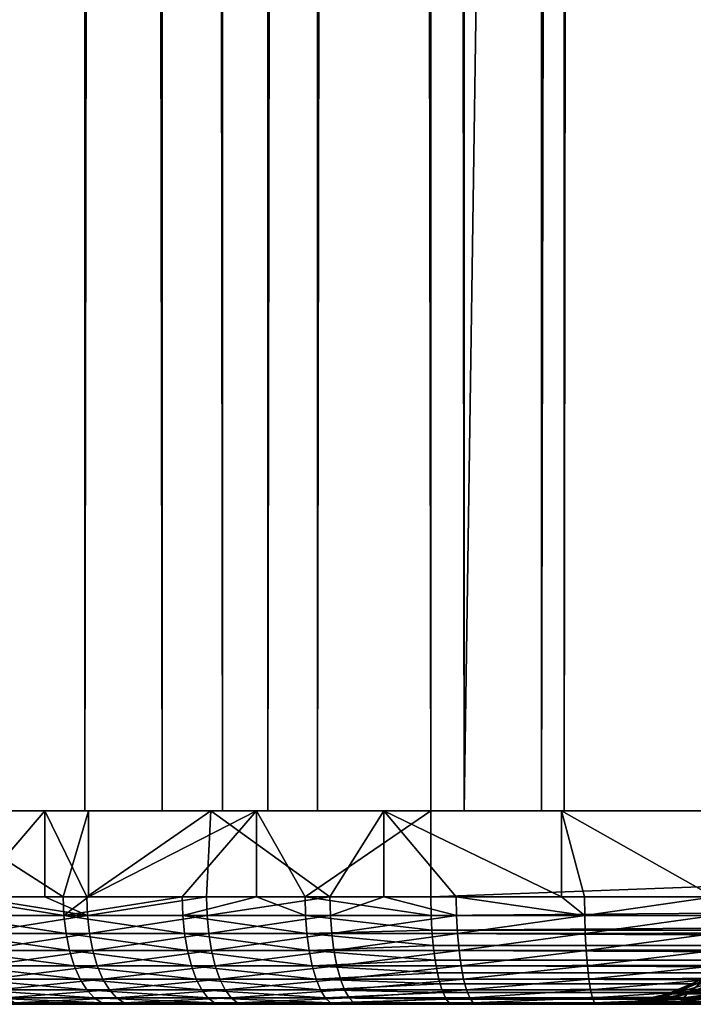
# Model space of a CAD drawing. Extents: x 0 to 650, y 0 to 1505.
# Drawn here: x 8 to 14, y 0 to 9 of the extents above; entities that cross this region are included whole.
import ezdxf

# ---------------------------------------------------------------- set-up
doc = ezdxf.new("R2010")
doc.units = 0
doc.header["$MEASUREMENT"] = 0
doc.layers.get('0').update_dxf_attribs({"linetype": 'CONTINUOUS'})

msp = doc.modelspace()

# ---------------------------------------------------------------- linework, layer by layer
for points in [[(8.662134, 1.80006, 41.12236), (8.662134, 1488.800049, 41.12236), (6.688565, 1.80006, 42.404011)], [(6.688565, 1.80006, 42.404011), (8.662134, 1488.800049, 41.12236), (6.688565, 1488.800049, 42.404011)], [(9.380877, 1.80006, 66.949913), (9.380877, 1488.800049, 66.949913), (7.0512, 1488.800049, 65.762878)], [(9.380877, 1.80006, 66.949913), (7.0512, 1488.800049, 65.762878), (7.0512, 1.80006, 65.762878)], [(7.846087, 1.80006, 64.490799), (7.846087, 1488.800049, 64.490799), (9.9428, 1.80006, 65.559143)], [(9.9428, 1.80006, 65.559143), (7.846087, 1488.800049, 64.490799), (9.9428, 1488.800049, 65.559143)], [(7.957906, 1.80006, 39.797939), (7.957906, 1488.800049, 39.797939), (10.36474, 1488.800049, 38.77631)], [(7.957906, 1.80006, 39.797939), (10.36474, 1488.800049, 38.77631), (10.36474, 1.80006, 38.77631)], [(10.82826, 1.80006, 40.202888), (10.82826, 1488.800049, 40.202888), (8.662134, 1.80006, 41.12236)], [(8.662134, 1.80006, 41.12236), (10.82826, 1488.800049, 40.202888), (8.662134, 1488.800049, 41.12236)], [(11.88132, 1.80006, 67.714371), (11.88132, 1488.800049, 67.714371), (9.380877, 1488.800049, 66.949913)], [(11.88132, 1.80006, 67.714371), (9.380877, 1488.800049, 66.949913), (9.380877, 1.80006, 66.949913)], [(9.9428, 1.80006, 65.559143), (9.9428, 1488.800049, 65.559143), (12.19317, 1.80006, 66.247147)], [(12.19317, 1.80006, 66.247147), (9.9428, 1488.800049, 65.559143), (12.19317, 1488.800049, 66.247147)], [(10.36474, 1.80006, 38.77631), (10.36474, 1488.800049, 38.77631), (12.91239, 1488.800049, 38.188141)], [(10.36474, 1.80006, 38.77631), (12.91239, 1488.800049, 38.188141), (12.91239, 1.80006, 38.188141)], [(13.12116, 1.80006, 39.673538), (13.12116, 1488.800049, 39.673538), (10.82826, 1.80006, 40.202888)], [(10.82826, 1.80006, 40.202888), (13.12116, 1488.800049, 39.673538), (10.82826, 1488.800049, 40.202888)], [(11.88132, 1.80006, 67.714371), (33.40057, 1.80006, 72.288429), (11.88132, 1488.800049, 67.714371)], [(11.88132, 1488.800049, 67.714371), (33.40057, 1.80006, 72.288429), (33.40057, 1488.800049, 72.288429)], [(33.712421, 1.80006, 70.821213), (12.19317, 1.80006, 66.247147), (33.712421, 1488.800049, 70.821213)], [(33.712421, 1488.800049, 70.821213), (12.19317, 1.80006, 66.247147), (12.19317, 1488.800049, 66.247147)], [(12.91239, 1.80006, 38.188141), (12.91239, 1488.800049, 38.188141), (15.52349, 1488.800049, 38.051289)], [(12.91239, 1.80006, 38.188141), (15.52349, 1488.800049, 38.051289), (15.52349, 1.80006, 38.051289)], [(15.47113, 1.80006, 39.550381), (15.47113, 1488.800049, 39.550381), (13.12116, 1.80006, 39.673538)], [(13.12116, 1.80006, 39.673538), (15.47113, 1488.800049, 39.550381), (13.12116, 1488.800049, 39.673538)], [(7.604867, 1.000047, 39.991779), (6.830394, 1.80006, 40.462101), (8.290291, 1.80006, 39.626492)], [(7.210404, 1.80006, 65.860977), (7.395595, 1.000047, 65.971703), (8.460641, 1.000047, 66.541672)], [(7.210404, 1.80006, 65.860977), (8.460641, 1.000047, 66.541672), (8.694619, 1.80006, 66.652542)], [(7.604867, 1.000047, 39.991779), (8.290291, 1.80006, 39.626492), (8.290291, 1.000047, 39.626492)], [(9.834558, 1.80006, 38.959599), (8.678973, 1.000047, 39.439041), (8.290291, 1.80006, 39.626492)], [(8.290291, 1.000047, 39.626492), (8.290291, 1.80006, 39.626492), (8.678973, 1.000047, 39.439041)], [(8.694619, 1.80006, 66.652542), (8.460641, 1.000047, 66.541672), (8.694619, 1.000047, 66.652542)], [(9.834558, 1.80006, 38.959599), (9.794056, 1.000047, 38.974522), (8.678973, 1.000047, 39.439041)], [(8.694619, 1.80006, 66.652542), (8.694619, 1.000047, 66.652542), (10.25817, 1.80006, 67.272926)], [(10.25817, 1.80006, 67.272926), (8.694619, 1.000047, 66.652542), (9.568095, 1.000047, 67.024101)], [(10.25817, 1.000047, 67.272926), (10.25817, 1.80006, 67.272926), (9.568095, 1.000047, 67.024101)], [(10.94291, 1.000047, 38.601231), (9.794056, 1.000047, 38.974522), (9.834558, 1.80006, 38.959599)], [(11.44379, 1.80006, 38.469799), (10.94291, 1.000047, 38.601231), (9.834558, 1.80006, 38.959599)], [(10.71081, 1.000047, 67.41584), (11.88132, 1.80006, 67.714371), (10.25817, 1.80006, 67.272926)], [(10.71081, 1.000047, 67.41584), (10.25817, 1.80006, 67.272926), (10.25817, 1.000047, 67.272926)], [(11.88132, 1.000047, 67.714371), (11.88132, 1.80006, 67.714371), (10.71081, 1.000047, 67.41584)], [(11.44379, 1.80006, 38.469799), (11.44379, 1.000047, 38.469799), (10.94291, 1.000047, 38.601231)], [(13.09773, 1.80006, 38.163269), (13.09773, 1.000047, 38.163269), (11.44379, 1.80006, 38.469799)], [(11.44379, 1.80006, 38.469799), (13.09773, 1.000047, 38.163269), (12.1181, 1.000047, 38.321602)], [(12.1181, 1.000047, 38.321602), (11.44379, 1.000047, 38.469799), (11.44379, 1.80006, 38.469799)], [(33.40057, 1.000047, 72.288429), (33.40057, 1.80006, 72.288429), (11.88132, 1.000047, 67.714371)], [(11.88132, 1.000047, 67.714371), (33.40057, 1.80006, 72.288429), (11.88132, 1.80006, 67.714371)], [(14.7756, 1.80006, 38.043831), (14.51674, 1.000047, 38.049938), (13.09773, 1.80006, 38.163269)], [(14.51674, 1.000047, 38.049938), (13.31195, 1.000047, 38.13744), (13.09773, 1.80006, 38.163269)], [(13.09773, 1.80006, 38.163269), (13.31195, 1.000047, 38.13744), (13.09773, 1.000047, 38.163269)], [(8.467257, 0.826359, 66.528), (8.460641, 1.000047, 66.541672), (7.395595, 1.000047, 65.971703)], [(8.467257, 0.826359, 66.528), (7.395595, 1.000047, 65.971703), (7.403284, 0.826359, 65.958611)], [(7.612348, 0.826359, 40.005001), (7.604867, 1.000047, 39.991779), (8.68538, 0.826359, 39.45282)], [(8.68538, 0.826359, 39.45282), (7.604867, 1.000047, 39.991779), (8.290291, 1.000047, 39.626492)], [(8.290291, 1.000047, 39.626492), (8.678973, 1.000047, 39.439041), (8.68538, 0.826359, 39.45282)], [(8.694619, 1.000047, 66.652542), (8.460641, 1.000047, 66.541672), (8.467257, 0.826359, 66.528)], [(8.694619, 1.000047, 66.652542), (8.467257, 0.826359, 66.528), (9.568095, 1.000047, 67.024101)], [(9.568095, 1.000047, 67.024101), (8.467257, 0.826359, 66.528), (9.573609, 0.826359, 67.009941)], [(8.68538, 0.826359, 39.45282), (8.678973, 1.000047, 39.439041), (9.794056, 1.000047, 38.974522)], [(8.68538, 0.826359, 39.45282), (9.794056, 1.000047, 38.974522), (9.799331, 0.826359, 38.98877)], [(9.568095, 1.000047, 67.024101), (9.573609, 0.826359, 67.009941), (10.25817, 1.000047, 67.272926)], [(10.25817, 1.000047, 67.272926), (9.573609, 0.826359, 67.009941), (10.71516, 0.826359, 67.401291)], [(9.799331, 0.826359, 38.98877), (9.794056, 1.000047, 38.974522), (10.94291, 1.000047, 38.601231)], [(9.799331, 0.826359, 38.98877), (10.94291, 1.000047, 38.601231), (10.94702, 0.826359, 38.61586)], [(10.25817, 1.000047, 67.272926), (10.71516, 0.826359, 67.401291), (10.71081, 1.000047, 67.41584)], [(10.71081, 1.000047, 67.41584), (10.71516, 0.826359, 67.401291), (11.88448, 0.826359, 67.699509)], [(10.71081, 1.000047, 67.41584), (11.88448, 0.826359, 67.699509), (11.88132, 1.000047, 67.714371)], [(10.94702, 0.826359, 38.61586), (10.94291, 1.000047, 38.601231), (11.44379, 1.000047, 38.469799)], [(10.94702, 0.826359, 38.61586), (11.44379, 1.000047, 38.469799), (12.12099, 0.826359, 38.33651)], [(12.12099, 0.826359, 38.33651), (11.44379, 1.000047, 38.469799), (12.1181, 1.000047, 38.321602)], [(11.88448, 0.826359, 67.699509), (33.40057, 1.000047, 72.288429), (11.88132, 1.000047, 67.714371)], [(11.88448, 0.826359, 67.699509), (33.40313, 0.843644, 72.276382), (33.40057, 1.000047, 72.288429)], [(12.12099, 0.826359, 38.33651), (12.1181, 1.000047, 38.321602), (13.31365, 0.826359, 38.152538)], [(13.31365, 0.826359, 38.152538), (12.1181, 1.000047, 38.321602), (13.09773, 1.000047, 38.163269)], [(13.09773, 1.000047, 38.163269), (13.31195, 1.000047, 38.13744), (13.31365, 0.826359, 38.152538)], [(13.31365, 0.826359, 38.152538), (13.31195, 1.000047, 38.13744), (14.51674, 1.000047, 38.049938)], [(13.31365, 0.826359, 38.152538), (14.51674, 1.000047, 38.049938), (14.51725, 0.826359, 38.065128)], [(7.403284, 0.826359, 65.958611), (7.426172, 0.658035, 65.919724), (8.486927, 0.658035, 66.487396)], [(7.403284, 0.826359, 65.958611), (8.486927, 0.658035, 66.487396), (8.467257, 0.826359, 66.528)], [(8.68538, 0.826359, 39.45282), (7.63461, 0.658035, 40.04425), (7.612348, 0.826359, 40.005001)], [(8.68538, 0.826359, 39.45282), (8.704394, 0.658035, 39.493729), (7.63461, 0.658035, 40.04425)], [(8.467257, 0.826359, 66.528), (8.486927, 0.658035, 66.487396), (9.58994, 0.658035, 66.96788)], [(8.467257, 0.826359, 66.528), (9.58994, 0.658035, 66.96788), (9.573609, 0.826359, 67.009941)], [(9.799331, 0.826359, 38.98877), (8.704394, 0.658035, 39.493729), (8.68538, 0.826359, 39.45282)], [(9.799331, 0.826359, 38.98877), (9.815007, 0.658035, 39.031078), (8.704394, 0.658035, 39.493729)], [(9.573609, 0.826359, 67.009941), (9.58994, 0.658035, 66.96788), (10.72806, 0.658035, 67.358047)], [(9.573609, 0.826359, 67.009941), (10.72806, 0.658035, 67.358047), (10.71516, 0.826359, 67.401291)], [(10.94702, 0.826359, 38.61586), (9.815007, 0.658035, 39.031078), (9.799331, 0.826359, 38.98877)], [(10.94702, 0.826359, 38.61586), (10.95924, 0.658035, 38.659302), (9.815007, 0.658035, 39.031078)], [(10.71516, 0.826359, 67.401291), (10.72806, 0.658035, 67.358047), (11.89148, 0.691056, 67.666496)], [(10.71516, 0.826359, 67.401291), (11.89148, 0.691056, 67.666496), (11.88448, 0.826359, 67.699509)], [(12.12099, 0.826359, 38.33651), (10.95924, 0.658035, 38.659302), (10.94702, 0.826359, 38.61586)], [(12.12099, 0.826359, 38.33651), (12.12966, 0.658035, 38.380791), (10.95924, 0.658035, 38.659302)], [(11.89148, 0.691056, 67.666496), (33.40313, 0.843644, 72.276382), (11.88448, 0.826359, 67.699509)], [(11.89148, 0.691056, 67.666496), (33.410728, 0.691056, 72.240547), (33.40313, 0.843644, 72.276382)], [(13.31365, 0.826359, 38.152538), (12.12966, 0.658035, 38.380791), (12.12099, 0.826359, 38.33651)], [(13.31365, 0.826359, 38.152538), (13.31872, 0.658035, 38.197369), (12.12966, 0.658035, 38.380791)], [(14.51725, 0.826359, 38.065128), (13.31872, 0.658035, 38.197369), (13.31365, 0.826359, 38.152538)], [(14.51725, 0.826359, 38.065128), (14.51868, 0.658035, 38.110222), (13.31872, 0.658035, 38.197369)], [(8.519053, 0.500083, 66.421097), (8.486927, 0.658035, 66.487396), (7.426172, 0.658035, 65.919724)], [(8.519053, 0.500083, 66.421097), (7.426172, 0.658035, 65.919724), (7.463515, 0.500083, 65.856216)], [(7.670909, 0.500083, 40.108341), (7.63461, 0.658035, 40.04425), (8.704394, 0.658035, 39.493729)], [(7.670909, 0.500083, 40.108341), (8.704394, 0.658035, 39.493729), (8.735418, 0.500083, 39.560539)], [(9.616613, 0.500083, 66.899223), (9.58994, 0.658035, 66.96788), (8.486927, 0.658035, 66.487396)], [(9.616613, 0.500083, 66.899223), (8.486927, 0.658035, 66.487396), (8.519053, 0.500083, 66.421097)], [(8.735418, 0.500083, 39.560539), (8.704394, 0.658035, 39.493729), (9.815007, 0.658035, 39.031078)], [(8.735418, 0.500083, 39.560539), (9.815007, 0.658035, 39.031078), (9.840548, 0.500083, 39.10017)], [(10.7491, 0.500083, 67.28746), (10.72806, 0.658035, 67.358047), (9.58994, 0.658035, 66.96788)], [(10.7491, 0.500083, 67.28746), (9.58994, 0.658035, 66.96788), (9.616613, 0.500083, 66.899223)], [(9.840548, 0.500083, 39.10017), (9.815007, 0.658035, 39.031078), (10.95924, 0.658035, 38.659302)], [(9.840548, 0.500083, 39.10017), (10.95924, 0.658035, 38.659302), (10.97915, 0.500083, 38.730221)], [(10.72806, 0.658035, 67.358047), (11.89384, 0.658035, 67.65538), (11.89148, 0.691056, 67.666496)], [(11.90397, 0.546098, 67.607758), (11.89384, 0.658035, 67.65538), (10.72806, 0.658035, 67.358047)], [(11.90397, 0.546098, 67.607758), (10.72806, 0.658035, 67.358047), (10.7491, 0.500083, 67.28746)], [(10.97915, 0.500083, 38.730221), (10.95924, 0.658035, 38.659302), (12.12966, 0.658035, 38.380791)], [(10.97915, 0.500083, 38.730221), (12.12966, 0.658035, 38.380791), (12.14382, 0.500083, 38.453079)], [(11.89384, 0.658035, 67.65538), (33.410728, 0.691056, 72.240547), (11.89148, 0.691056, 67.666496)], [(11.89384, 0.658035, 67.65538), (33.423222, 0.546098, 72.181824), (33.410728, 0.691056, 72.240547)], [(11.90397, 0.546098, 67.607758), (33.423222, 0.546098, 72.181824), (11.89384, 0.658035, 67.65538)], [(12.14382, 0.500083, 38.453079), (12.12966, 0.658035, 38.380791), (13.31872, 0.658035, 38.197369)], [(12.14382, 0.500083, 38.453079), (13.31872, 0.658035, 38.197369), (13.32703, 0.500083, 38.270561)], [(13.32703, 0.500083, 38.270561), (13.31872, 0.658035, 38.197369), (14.51868, 0.658035, 38.110222)], [(13.32703, 0.500083, 38.270561), (14.51868, 0.658035, 38.110222), (14.52106, 0.500083, 38.183849)], [(7.463515, 0.500083, 65.856216), (7.514209, 0.35727, 65.770042), (8.562654, 0.35727, 66.331123)], [(7.463515, 0.500083, 65.856216), (8.562654, 0.35727, 66.331123), (8.519053, 0.500083, 66.421097)], [(8.735418, 0.500083, 39.560539), (7.720202, 0.35727, 40.195332), (7.670909, 0.500083, 40.108341)], [(8.735418, 0.500083, 39.560539), (8.777559, 0.35727, 39.651211), (7.720202, 0.35727, 40.195332)], [(8.519053, 0.500083, 66.421097), (8.562654, 0.35727, 66.331123), (9.652823, 0.35727, 66.806023)], [(8.519053, 0.500083, 66.421097), (9.652823, 0.35727, 66.806023), (9.616613, 0.500083, 66.899223)], [(9.840548, 0.500083, 39.10017), (8.777559, 0.35727, 39.651211), (8.735418, 0.500083, 39.560539)], [(9.840548, 0.500083, 39.10017), (9.875268, 0.35727, 39.193932), (8.777559, 0.35727, 39.651211)], [(9.616613, 0.500083, 66.899223), (9.652823, 0.35727, 66.806023), (10.77771, 0.35727, 67.191658)], [(9.616613, 0.500083, 66.899223), (10.77771, 0.35727, 67.191658), (10.7491, 0.500083, 67.28746)], [(10.97915, 0.500083, 38.730221), (9.875268, 0.35727, 39.193932), (9.840548, 0.500083, 39.10017)], [(10.97915, 0.500083, 38.730221), (11.00621, 0.35727, 38.826469), (9.875268, 0.35727, 39.193932)], [(10.7491, 0.500083, 67.28746), (11.90916, 0.500083, 67.583321), (11.90397, 0.546098, 67.607758)], [(10.7491, 0.500083, 67.28746), (10.77771, 0.35727, 67.191658), (11.92102, 0.412226, 67.527557)], [(10.7491, 0.500083, 67.28746), (11.92102, 0.412226, 67.527557), (11.90916, 0.500083, 67.583321)], [(12.14382, 0.500083, 38.453079), (11.00621, 0.35727, 38.826469), (10.97915, 0.500083, 38.730221)], [(12.14382, 0.500083, 38.453079), (12.16304, 0.35727, 38.551201), (11.00621, 0.35727, 38.826469)], [(11.90916, 0.500083, 67.583321), (33.423222, 0.546098, 72.181824), (11.90397, 0.546098, 67.607758)], [(11.90916, 0.500083, 67.583321), (33.440262, 0.412226, 72.101624), (33.423222, 0.546098, 72.181824)], [(11.92102, 0.412226, 67.527557), (33.440262, 0.412226, 72.101624), (11.90916, 0.500083, 67.583321)], [(13.32703, 0.500083, 38.270561), (12.16304, 0.35727, 38.551201), (12.14382, 0.500083, 38.453079)], [(13.32703, 0.500083, 38.270561), (13.33827, 0.35727, 38.369911), (12.16304, 0.35727, 38.551201)], [(14.52106, 0.500083, 38.183849), (13.33827, 0.35727, 38.369911), (13.32703, 0.500083, 38.270561)], [(14.52106, 0.500083, 38.183849), (14.52428, 0.35727, 38.283779), (13.33827, 0.35727, 38.369911)], [(10.77771, 0.35727, 67.191658), (11.92996, 0.35727, 67.485527), (11.92102, 0.412226, 67.527557)], [(11.92996, 0.35727, 67.485527), (33.440262, 0.412226, 72.101624), (11.92102, 0.412226, 67.527557)], [(11.92996, 0.35727, 67.485527), (33.461449, 0.292897, 72.00193), (33.440262, 0.412226, 72.101624)], [(8.616388, 0.234008, 66.220192), (8.562654, 0.35727, 66.331123), (7.514209, 0.35727, 65.770042)], [(8.616388, 0.234008, 66.220192), (7.514209, 0.35727, 65.770042), (7.576674, 0.234008, 65.663788)], [(7.780969, 0.234008, 40.30257), (7.720202, 0.35727, 40.195332), (8.777559, 0.35727, 39.651211)], [(7.780969, 0.234008, 40.30257), (8.777559, 0.35727, 39.651211), (8.829504, 0.234008, 39.762989)], [(9.697467, 0.234008, 66.691132), (9.652823, 0.35727, 66.806023), (8.562654, 0.35727, 66.331123)], [(9.697467, 0.234008, 66.691132), (8.562654, 0.35727, 66.331123), (8.616388, 0.234008, 66.220192)], [(8.829504, 0.234008, 39.762989), (8.777559, 0.35727, 39.651211), (9.875268, 0.35727, 39.193932)], [(8.829504, 0.234008, 39.762989), (9.875268, 0.35727, 39.193932), (9.918034, 0.234008, 39.309528)], [(10.81294, 0.234008, 67.073547), (10.77771, 0.35727, 67.191658), (9.652823, 0.35727, 66.806023)], [(10.81294, 0.234008, 67.073547), (9.652823, 0.35727, 66.806023), (9.697467, 0.234008, 66.691132)], [(9.918034, 0.234008, 39.309528), (9.875268, 0.35727, 39.193932), (11.00621, 0.35727, 38.826469)], [(9.918034, 0.234008, 39.309528), (11.00621, 0.35727, 38.826469), (11.03953, 0.234008, 38.945129)], [(11.94221, 0.292897, 67.427879), (11.92996, 0.35727, 67.485527), (10.77771, 0.35727, 67.191658)], [(11.94221, 0.292897, 67.427879), (10.77771, 0.35727, 67.191658), (10.81294, 0.234008, 67.073547)], [(10.81294, 0.234008, 67.073547), (11.95559, 0.234008, 67.36496), (11.94221, 0.292897, 67.427879)], [(11.03953, 0.234008, 38.945129), (11.00621, 0.35727, 38.826469), (12.16304, 0.35727, 38.551201)], [(11.03953, 0.234008, 38.945129), (12.16304, 0.35727, 38.551201), (12.18671, 0.234008, 38.672161)], [(11.94221, 0.292897, 67.427879), (33.461449, 0.292897, 72.00193), (11.92996, 0.35727, 67.485527)], [(11.95559, 0.234008, 67.36496), (33.461449, 0.292897, 72.00193), (11.94221, 0.292897, 67.427879)], [(11.95559, 0.234008, 67.36496), (33.486279, 0.190973, 71.885223), (33.461449, 0.292897, 72.00193)], [(12.18671, 0.234008, 38.672161), (12.16304, 0.35727, 38.551201), (13.33827, 0.35727, 38.369911)], [(12.18671, 0.234008, 38.672161), (13.33827, 0.35727, 38.369911), (13.35216, 0.234008, 38.49239)], [(13.35216, 0.234008, 38.49239), (13.33827, 0.35727, 38.369911), (14.52428, 0.35727, 38.283779)], [(13.35216, 0.234008, 38.49239), (14.52428, 0.35727, 38.283779), (14.52824, 0.234008, 38.406971)], [(7.576674, 0.234008, 65.663788), (7.649064, 0.133991, 65.540718), (8.678615, 0.133991, 66.09169)], [(7.576674, 0.234008, 65.663788), (8.678615, 0.133991, 66.09169), (8.616388, 0.234008, 66.220192)], [(8.829504, 0.234008, 39.762989), (7.851362, 0.133991, 40.426788), (7.780969, 0.234008, 40.30257)], [(8.829504, 0.234008, 39.762989), (8.889675, 0.133991, 39.892479), (7.851362, 0.133991, 40.426788)], [(8.616388, 0.234008, 66.220192), (8.678615, 0.133991, 66.09169), (9.749174, 0.133991, 66.558029)], [(8.616388, 0.234008, 66.220192), (9.749174, 0.133991, 66.558029), (9.697467, 0.234008, 66.691132)], [(9.918034, 0.234008, 39.309528), (8.889675, 0.133991, 39.892479), (8.829504, 0.234008, 39.762989)], [(9.918034, 0.234008, 39.309528), (9.967595, 0.133991, 39.443439), (8.889675, 0.133991, 39.892479)], [(9.697467, 0.234008, 66.691132), (9.749174, 0.133991, 66.558029), (10.85377, 0.133991, 66.936722)], [(9.697467, 0.234008, 66.691132), (10.85377, 0.133991, 66.936722), (10.81294, 0.234008, 67.073547)], [(11.03953, 0.234008, 38.945129), (9.967595, 0.133991, 39.443439), (9.918034, 0.234008, 39.309528)], [(11.03953, 0.234008, 38.945129), (11.07815, 0.133991, 39.0826), (9.967595, 0.133991, 39.443439)], [(10.81294, 0.234008, 67.073547), (10.85377, 0.133991, 66.936722), (11.967, 0.190973, 67.311157)], [(10.81294, 0.234008, 67.073547), (11.967, 0.190973, 67.311157), (11.95559, 0.234008, 67.36496)], [(10.85377, 0.133991, 66.936722), (11.98527, 0.133991, 67.225304), (11.967, 0.190973, 67.311157)], [(12.18671, 0.234008, 38.672161), (11.07815, 0.133991, 39.0826), (11.03953, 0.234008, 38.945129)], [(12.18671, 0.234008, 38.672161), (12.21415, 0.133991, 38.81229), (11.07815, 0.133991, 39.0826)], [(11.967, 0.190973, 67.311157), (33.486279, 0.190973, 71.885223), (11.95559, 0.234008, 67.36496)], [(11.98527, 0.133991, 67.225304), (33.486279, 0.190973, 71.885223), (11.967, 0.190973, 67.311157)], [(11.98527, 0.133991, 67.225304), (33.51408, 0.109076, 71.754349), (33.486279, 0.190973, 71.885223)], [(13.35216, 0.234008, 38.49239), (12.21415, 0.133991, 38.81229), (12.18671, 0.234008, 38.672161)], [(13.35216, 0.234008, 38.49239), (13.36822, 0.133991, 38.634258), (12.21415, 0.133991, 38.81229)], [(14.52824, 0.234008, 38.406971), (13.36822, 0.133991, 38.634258), (13.35216, 0.234008, 38.49239)], [(14.52824, 0.234008, 38.406971), (14.53286, 0.133991, 38.549679), (13.36822, 0.133991, 38.634258)], [(14.37396, 0.218034, 55.137539), (14.42122, 0.218034, 56.112041), (14.08401, 0.097871, 55.137989)], [(14.08401, 0.097871, 55.137989), (14.42122, 0.218034, 56.112041), (14.13259, 0.097871, 56.139641)], [(14.08401, 0.097871, 55.137989), (14.12946, 0.097871, 54.136189), (14.37396, 0.218034, 55.137539)], [(14.12946, 0.097871, 54.136189), (14.26849, 0.097871, 53.143051), (14.41815, 0.218034, 54.162891)], [(14.37396, 0.218034, 55.137539), (14.12946, 0.097871, 54.136189), (14.41815, 0.218034, 54.162891)], [(14.27475, 0.097871, 57.132351), (14.13259, 0.097871, 56.139641), (14.55951, 0.218034, 57.077839)], [(14.55951, 0.218034, 57.077839), (14.13259, 0.097871, 56.139641), (14.42122, 0.218034, 56.112041)], [(14.41815, 0.218034, 54.162891), (14.26849, 0.097871, 53.143051), (14.55346, 0.218034, 53.196671)], [(14.49993, 0.097871, 52.16729), (14.55346, 0.218034, 53.196671), (14.26849, 0.097871, 53.143051)], [(14.55951, 0.218034, 57.077839), (14.78764, 0.218034, 58.02644), (14.27475, 0.097871, 57.132351)], [(14.27475, 0.097871, 57.132351), (14.78764, 0.218034, 58.02644), (14.50923, 0.097871, 58.10738)], [(8.747488, 0.06032, 65.949509), (8.678615, 0.133991, 66.09169), (7.649064, 0.133991, 65.540718)], [(8.747488, 0.06032, 65.949509), (7.649064, 0.133991, 65.540718), (7.729173, 0.06032, 65.404541)], [(7.929265, 0.06032, 40.56424), (7.851362, 0.133991, 40.426788), (8.889675, 0.133991, 39.892479)], [(7.929265, 0.06032, 40.56424), (8.889675, 0.133991, 39.892479), (8.956254, 0.06032, 40.035751)], [(9.806395, 0.06032, 66.410782), (9.749174, 0.133991, 66.558029), (8.678615, 0.133991, 66.09169)], [(9.806395, 0.06032, 66.410782), (8.678615, 0.133991, 66.09169), (8.747488, 0.06032, 65.949509)], [(8.956254, 0.06032, 40.035751), (8.889675, 0.133991, 39.892479), (9.967595, 0.133991, 39.443439)], [(8.956254, 0.06032, 40.035751), (9.967595, 0.133991, 39.443439), (10.02243, 0.06032, 39.591599)], [(10.89895, 0.06032, 66.785339), (10.85377, 0.133991, 66.936722), (9.749174, 0.133991, 66.558029)], [(10.89895, 0.06032, 66.785339), (9.749174, 0.133991, 66.558029), (9.806395, 0.06032, 66.410782)], [(10.02243, 0.06032, 39.591599), (9.967595, 0.133991, 39.443439), (11.07815, 0.133991, 39.0826)], [(10.02243, 0.06032, 39.591599), (11.07815, 0.133991, 39.0826), (11.12089, 0.06032, 39.234692)], [(11.99484, 0.109076, 67.18029), (11.98527, 0.133991, 67.225304), (10.85377, 0.133991, 66.936722)], [(11.99484, 0.109076, 67.18029), (10.85377, 0.133991, 66.936722), (10.89895, 0.06032, 66.785339)], [(10.89895, 0.06032, 66.785339), (12.01811, 0.06032, 67.07077), (11.99484, 0.109076, 67.18029)], [(11.12089, 0.06032, 39.234692), (11.07815, 0.133991, 39.0826), (12.21415, 0.133991, 38.81229)], [(11.12089, 0.06032, 39.234692), (12.21415, 0.133991, 38.81229), (12.24449, 0.06032, 38.967331)], [(11.99484, 0.109076, 67.18029), (33.51408, 0.109076, 71.754349), (11.98527, 0.133991, 67.225304)], [(12.01811, 0.06032, 67.07077), (33.51408, 0.109076, 71.754349), (11.99484, 0.109076, 67.18029)], [(12.01811, 0.06032, 67.07077), (33.544209, 0.048995, 71.612541), (33.51408, 0.109076, 71.754349)], [(12.24449, 0.06032, 38.967331), (12.21415, 0.133991, 38.81229), (13.36822, 0.133991, 38.634258)], [(12.24449, 0.06032, 38.967331), (13.36822, 0.133991, 38.634258), (13.38598, 0.06032, 38.791241)], [(13.38598, 0.06032, 38.791241), (13.36822, 0.133991, 38.634258), (14.53286, 0.133991, 38.549679)], [(13.38598, 0.06032, 38.791241), (14.53286, 0.133991, 38.549679), (14.53796, 0.06032, 38.707581)], [(14.08401, 0.097871, 55.137989), (14.13259, 0.097871, 56.139641), (13.77884, 0.024676, 55.13847)], [(13.77884, 0.024676, 55.13847), (14.13259, 0.097871, 56.139641), (13.82881, 0.024676, 56.168701)], [(13.77884, 0.024676, 55.13847), (13.8256, 0.024676, 54.108089), (14.08401, 0.097871, 55.137989)], [(13.8256, 0.024676, 54.108089), (13.96859, 0.024676, 53.08662), (14.12946, 0.097871, 54.136189)], [(14.08401, 0.097871, 55.137989), (13.8256, 0.024676, 54.108089), (14.12946, 0.097871, 54.136189)], [(13.97502, 0.024676, 57.18972), (13.82881, 0.024676, 56.168701), (14.27475, 0.097871, 57.132351)], [(14.27475, 0.097871, 57.132351), (13.82881, 0.024676, 56.168701), (14.13259, 0.097871, 56.139641)], [(14.12946, 0.097871, 54.136189), (13.96859, 0.024676, 53.08662), (14.26849, 0.097871, 53.143051)], [(14.20665, 0.024676, 52.083031), (14.26849, 0.097871, 53.143051), (13.96859, 0.024676, 53.08662)], [(14.27475, 0.097871, 57.132351), (14.50923, 0.097871, 58.10738), (13.97502, 0.024676, 57.18972)], [(13.97502, 0.024676, 57.18972), (14.50923, 0.097871, 58.10738), (14.21618, 0.024676, 58.192558)], [(14.49993, 0.097871, 52.16729), (14.26849, 0.097871, 53.143051), (14.20665, 0.024676, 52.083031)], [(14.20665, 0.024676, 52.083031), (14.5376, 0.024676, 51.106129), (14.49993, 0.097871, 52.16729)], [(14.55021, 0.024676, 59.168411), (14.21618, 0.024676, 58.192558), (14.83399, 0.097871, 59.05616)], [(14.83399, 0.097871, 59.05616), (14.21618, 0.024676, 58.192558), (14.50923, 0.097871, 58.10738)], [(1.036763, 0, 54.05624), (1.000434, 0, 52.929379), (13.51404, 0, 54.079281)], [(13.51404, 0, 54.079281), (1.000434, 0, 52.929379), (1.054913, 0, 51.803249)], [(1.036763, 0, 54.05624), (13.51404, 0, 54.079281), (13.46597, 0, 55.138962)], [(13.46597, 0, 55.138962), (1.163632, 0, 55.176529), (1.036763, 0, 54.05624)], [(13.51404, 0, 54.079281), (1.054913, 0, 51.803249), (13.66112, 0, 53.028759)], [(1.054913, 0, 51.803249), (1.199812, 0, 50.685162), (13.66112, 0, 53.028759)], [(13.46597, 0, 55.138962), (1.380265, 0, 56.28297), (1.163632, 0, 55.176529)], [(13.66112, 0, 53.028759), (1.199812, 0, 50.685162), (1.434237, 0, 49.582352)], [(13.51735, 0, 56.198479), (1.380265, 0, 56.28297), (13.46597, 0, 55.138962)], [(13.51735, 0, 56.198479), (1.685202, 0, 57.368389), (1.380265, 0, 56.28297)], [(13.66112, 0, 53.028759), (1.434237, 0, 49.582352), (13.90594, 0, 51.996632)], [(13.90594, 0, 51.996632), (1.434237, 0, 49.582352), (1.756608, 0, 48.50198)], [(13.51735, 0, 56.198479), (2.076477, 0, 58.425758), (1.685202, 0, 57.368389)], [(13.90594, 0, 51.996632), (1.756608, 0, 48.50198), (2.1649, 0, 47.45105)], [(13.66773, 0, 57.248531), (2.551585, 0, 59.448212), (2.076477, 0, 58.425758)], [(13.66773, 0, 57.248531), (2.076477, 0, 58.425758), (13.51735, 0, 56.198479)], [(13.90594, 0, 51.996632), (2.1649, 0, 47.45105), (14.24631, 0, 50.991959)], [(14.24631, 0, 50.991959), (2.1649, 0, 47.45105), (2.6564, 0, 46.43639)], [(3.107429, 0, 60.429119), (2.551585, 0, 59.448212), (13.66773, 0, 57.248531)], [(14.24631, 0, 50.991959), (2.6564, 0, 46.43639), (3.227979, 0, 45.464561)], [(3.107429, 0, 60.429119), (13.66773, 0, 57.248531), (13.91575, 0, 58.279888)], [(13.91575, 0, 58.279888), (3.7404, 0, 61.362122), (3.107429, 0, 60.429119)], [(14.24631, 0, 50.991959), (3.227979, 0, 45.464561), (14.67928, 0, 50.023579)], [(14.67928, 0, 50.023579), (3.227979, 0, 45.464561), (3.875911, 0, 44.541882)], [(13.91575, 0, 58.279888), (4.446387, 0, 62.241161), (3.7404, 0, 61.362122)], [(14.67928, 0, 50.023579), (3.875911, 0, 44.541882), (4.595965, 0, 43.674332)], [(14.25928, 0, 59.283501), (4.446387, 0, 62.241161), (13.91575, 0, 58.279888)], [(14.25928, 0, 59.283501), (5.22083, 0, 63.060539), (4.446387, 0, 62.241161)], [(14.67928, 0, 50.023579), (4.595965, 0, 43.674332), (15.20103, 0, 49.099991)], [(15.20103, 0, 49.099991), (4.595965, 0, 43.674332), (5.383492, 0, 42.867531)], [(14.25928, 0, 59.283501), (6.058693, 0, 63.814949), (5.22083, 0, 63.060539)], [(15.20103, 0, 49.099991), (5.383492, 0, 42.867531), (6.233394, 0, 42.12672)], [(14.69526, 0, 60.250519), (6.058693, 0, 63.814949), (14.25928, 0, 59.283501)], [(14.69526, 0, 60.250519), (6.954521, 0, 64.499489), (6.058693, 0, 63.814949)], [(15.80697, 0, 48.229328), (15.20103, 0, 49.099991), (6.233394, 0, 42.12672)], [(6.233394, 0, 42.12672), (7.14016, 0, 41.456692), (15.80697, 0, 48.229328)], [(14.69526, 0, 60.250519), (7.902563, 0, 65.109734), (6.954521, 0, 64.499489)], [(7.14016, 0, 41.456692), (8.012265, 0.015259, 40.710732), (8.097887, 0, 40.861809)], [(15.80697, 0, 48.229328), (7.14016, 0, 41.456692), (8.097887, 0, 40.861809)], [(8.820891, 0.015259, 65.797981), (8.747488, 0.06032, 65.949509), (7.729173, 0.06032, 65.404541)], [(8.820891, 0.015259, 65.797981), (7.729173, 0.06032, 65.404541), (7.814527, 0.015259, 65.259407)], [(8.896589, 0, 65.641708), (8.820891, 0.015259, 65.797981), (7.814527, 0.015259, 65.259407)], [(8.896589, 0, 65.641708), (7.814527, 0.015259, 65.259407), (7.902563, 0, 65.109734)], [(15.2199, 0, 61.17247), (8.896589, 0, 65.641708), (7.902563, 0, 65.109734)], [(15.2199, 0, 61.17247), (7.902563, 0, 65.109734), (14.69526, 0, 60.250519)], [(8.012265, 0.015259, 40.710732), (7.929265, 0.06032, 40.56424), (8.956254, 0.06032, 40.035751)], [(8.012265, 0.015259, 40.710732), (8.956254, 0.06032, 40.035751), (9.027183, 0.015259, 40.188438)], [(8.097887, 0, 40.861809), (8.012265, 0.015259, 40.710732), (9.027183, 0.015259, 40.188438)], [(8.097887, 0, 40.861809), (9.027183, 0.015259, 40.188438), (9.100378, 0, 40.345909)], [(15.80697, 0, 48.229328), (8.097887, 0, 40.861809), (16.49177, 0, 47.41922)], [(16.49177, 0, 47.41922), (8.097887, 0, 40.861809), (9.100378, 0, 40.345909)], [(9.86734, 0.015259, 66.25383), (9.806395, 0.06032, 66.410782), (8.747488, 0.06032, 65.949509)], [(9.86734, 0.015259, 66.25383), (8.747488, 0.06032, 65.949509), (8.820891, 0.015259, 65.797981)], [(9.930223, 0, 66.091972), (9.86734, 0.015259, 66.25383), (8.820891, 0.015259, 65.797981)], [(9.930223, 0, 66.091972), (8.820891, 0.015259, 65.797981), (8.896589, 0, 65.641708)], [(9.930223, 0, 66.091972), (8.896589, 0, 65.641708), (15.2199, 0, 61.17247)], [(9.027183, 0.015259, 40.188438), (8.956254, 0.06032, 40.035751), (10.02243, 0.06032, 39.591599)], [(9.027183, 0.015259, 40.188438), (10.02243, 0.06032, 39.591599), (10.08087, 0.015259, 39.749512)], [(9.100378, 0, 40.345909), (9.027183, 0.015259, 40.188438), (10.08087, 0.015259, 39.749512)], [(9.100378, 0, 40.345909), (10.08087, 0.015259, 39.749512), (10.14113, 0, 39.912361)], [(16.49177, 0, 47.41922), (9.100378, 0, 40.345909), (10.14113, 0, 39.912361)], [(10.94711, 0.015259, 66.624001), (10.89895, 0.06032, 66.785339), (9.806395, 0.06032, 66.410782)], [(10.94711, 0.015259, 66.624001), (9.806395, 0.06032, 66.410782), (9.86734, 0.015259, 66.25383)], [(10.99676, 0, 66.457603), (10.94711, 0.015259, 66.624001), (9.86734, 0.015259, 66.25383)], [(10.99676, 0, 66.457603), (9.86734, 0.015259, 66.25383), (9.930223, 0, 66.091972)], [(15.2199, 0, 61.17247), (15.82855, 0, 62.041241), (9.930223, 0, 66.091972)], [(15.82855, 0, 62.041241), (10.99676, 0, 66.457603), (9.930223, 0, 66.091972)], [(10.08087, 0.015259, 39.749512), (10.02243, 0.06032, 39.591599), (11.12089, 0.06032, 39.234692)], [(10.08087, 0.015259, 39.749512), (11.12089, 0.06032, 39.234692), (11.16642, 0.015259, 39.39679)], [(10.14113, 0, 39.912361), (10.08087, 0.015259, 39.749512), (11.16642, 0.015259, 39.39679)], [(10.14113, 0, 39.912361), (11.16642, 0.015259, 39.39679), (11.21339, 0, 39.563961)], [(16.49177, 0, 47.41922), (10.14113, 0, 39.912361), (17.249439, 0, 46.676811)], [(17.249439, 0, 46.676811), (10.14113, 0, 39.912361), (11.21339, 0, 39.563961)], [(12.02497, 0.048995, 67.03849), (12.01811, 0.06032, 67.07077), (10.89895, 0.06032, 66.785339)], [(12.02497, 0.048995, 67.03849), (10.89895, 0.06032, 66.785339), (10.94711, 0.015259, 66.624001)], [(10.94711, 0.015259, 66.624001), (12.05313, 0.015259, 66.906082), (12.02497, 0.048995, 67.03849)], [(12.08922, 0, 66.736221), (12.05313, 0.015259, 66.906082), (10.94711, 0.015259, 66.624001)], [(12.08922, 0, 66.736221), (10.94711, 0.015259, 66.624001), (10.99676, 0, 66.457603)], [(15.82855, 0, 62.041241), (12.08922, 0, 66.736221), (10.99676, 0, 66.457603)], [(11.16642, 0.015259, 39.39679), (11.12089, 0.06032, 39.234692), (12.24449, 0.06032, 38.967331)], [(11.16642, 0.015259, 39.39679), (12.24449, 0.06032, 38.967331), (12.27686, 0.015259, 39.132561)], [(11.21339, 0, 39.563961), (11.16642, 0.015259, 39.39679), (12.27686, 0.015259, 39.132561)], [(11.21339, 0, 39.563961), (12.27686, 0.015259, 39.132561), (12.31021, 0, 39.302971)], [(17.249439, 0, 46.676811), (11.21339, 0, 39.563961), (12.31021, 0, 39.302971)], [(12.02497, 0.048995, 67.03849), (33.544209, 0.048995, 71.612541), (12.01811, 0.06032, 67.07077)], [(12.05313, 0.015259, 66.906082), (33.544209, 0.048995, 71.612541), (12.02497, 0.048995, 67.03849)], [(12.05313, 0.015259, 66.906082), (33.575951, 0.012398, 71.463303), (33.544209, 0.048995, 71.612541)], [(12.08922, 0, 66.736221), (33.575951, 0.012398, 71.463303), (12.05313, 0.015259, 66.906082)], [(12.08922, 0, 66.736221), (33.608471, 0, 71.31028), (33.575951, 0.012398, 71.463303)], [(19.921989, 0, 65.340179), (20.900249, 0, 65.750328), (12.08922, 0, 66.736221)], [(16.515881, 0, 62.849201), (17.275869, 0, 63.589241), (12.08922, 0, 66.736221)], [(17.275869, 0, 63.589241), (18.10178, 0, 64.254868), (12.08922, 0, 66.736221)], [(12.08922, 0, 66.736221), (18.10178, 0, 64.254868), (18.986429, 0, 64.840233)], [(12.08922, 0, 66.736221), (18.986429, 0, 64.840233), (19.921989, 0, 65.340179)], [(16.515881, 0, 62.849201), (12.08922, 0, 66.736221), (15.82855, 0, 62.041241)], [(20.900249, 0, 65.750328), (21.91263, 0, 66.067062), (12.08922, 0, 66.736221)], [(12.08922, 0, 66.736221), (21.91263, 0, 66.067062), (22.95023, 0, 66.287613)], [(12.08922, 0, 66.736221), (22.95023, 0, 66.287613), (33.608471, 0, 71.31028)], [(12.27686, 0.015259, 39.132561), (12.24449, 0.06032, 38.967331), (13.38598, 0.06032, 38.791241)], [(12.27686, 0.015259, 39.132561), (13.38598, 0.06032, 38.791241), (13.40494, 0.015259, 38.958542)], [(12.31021, 0, 39.302971), (12.27686, 0.015259, 39.132561), (13.40494, 0.015259, 38.958542)], [(12.31021, 0, 39.302971), (13.40494, 0.015259, 38.958542), (13.42449, 0, 39.131088)], [(17.249439, 0, 46.676811), (12.31021, 0, 39.302971), (18.07329, 0, 46.008598)], [(18.07329, 0, 46.008598), (12.31021, 0, 39.302971), (13.42449, 0, 39.131088)], [(13.40494, 0.015259, 38.958542), (13.38598, 0.06032, 38.791241), (14.53796, 0.06032, 38.707581)], [(13.40494, 0.015259, 38.958542), (14.53796, 0.06032, 38.707581), (14.54338, 0.015259, 38.875858)], [(13.42449, 0, 39.131088), (13.40494, 0.015259, 38.958542), (14.54338, 0.015259, 38.875858)], [(13.42449, 0, 39.131088), (14.54338, 0.015259, 38.875858), (14.54896, 0, 39.049419)], [(18.07329, 0, 46.008598), (13.42449, 0, 39.131088), (18.95607, 0, 45.420479)], [(14.54896, 0, 39.049419), (18.95607, 0, 45.420479), (13.42449, 0, 39.131088)], [(13.77884, 0.024676, 55.13847), (13.82881, 0.024676, 56.168701), (13.46597, 0, 55.138962)], [(13.46597, 0, 55.138962), (13.82881, 0.024676, 56.168701), (13.51735, 0, 56.198479)], [(13.46597, 0, 55.138962), (13.51404, 0, 54.079281), (13.77884, 0.024676, 55.13847)], [(13.51404, 0, 54.079281), (13.66112, 0, 53.028759), (13.8256, 0.024676, 54.108089)], [(13.77884, 0.024676, 55.13847), (13.51404, 0, 54.079281), (13.8256, 0.024676, 54.108089)], [(13.66773, 0, 57.248531), (13.51735, 0, 56.198479), (13.97502, 0.024676, 57.18972)], [(13.97502, 0.024676, 57.18972), (13.51735, 0, 56.198479), (13.82881, 0.024676, 56.168701)], [(13.8256, 0.024676, 54.108089), (13.66112, 0, 53.028759), (13.96859, 0.024676, 53.08662)], [(13.90594, 0, 51.996632), (13.96859, 0.024676, 53.08662), (13.66112, 0, 53.028759)], [(13.97502, 0.024676, 57.18972), (14.21618, 0.024676, 58.192558), (13.66773, 0, 57.248531)], [(13.66773, 0, 57.248531), (14.21618, 0.024676, 58.192558), (13.91575, 0, 58.279888)], [(14.20665, 0.024676, 52.083031), (13.96859, 0.024676, 53.08662), (13.90594, 0, 51.996632)], [(13.90594, 0, 51.996632), (14.24631, 0, 50.991959), (14.20665, 0.024676, 52.083031)], [(14.25928, 0, 59.283501), (13.91575, 0, 58.279888), (14.55021, 0.024676, 59.168411)], [(14.55021, 0.024676, 59.168411), (13.91575, 0, 58.279888), (14.21618, 0.024676, 58.192558)], [(14.20665, 0.024676, 52.083031), (14.24631, 0, 50.991959), (14.5376, 0.024676, 51.106129)], [(14.24631, 0, 50.991959), (14.67928, 0, 50.023579), (14.5376, 0.024676, 51.106129)], [(14.69526, 0, 60.250519), (14.25928, 0, 59.283501), (14.97415, 0.024676, 60.1087)], [(14.97415, 0.024676, 60.1087), (14.25928, 0, 59.283501), (14.55021, 0.024676, 59.168411)]]:
    msp.add_3dface(points)

doc.saveas('drawing.dxf')
